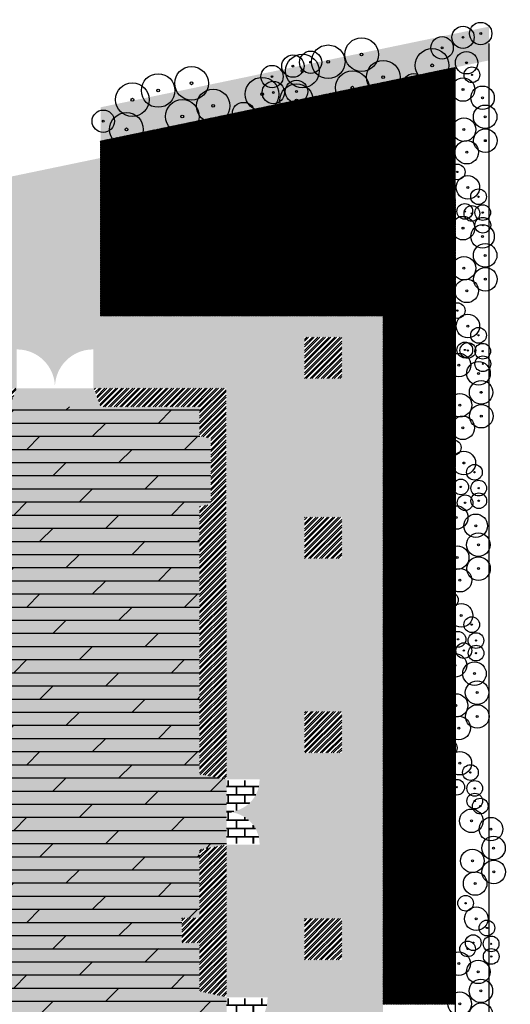
# Model space of a CAD drawing. Units: millimetres. Extents: x 3338 to 7334, y 1780 to 4142.
# Drawn here: x 3738 to 3750, y 1944 to 1968 of the extents above; entities that cross this region are included whole.
import ezdxf

# ---------------------------------------------------------------- set-up
doc = ezdxf.new("R2010")
doc.units = ezdxf.units.MM
doc.header["$LTSCALE"] = 10
for name, color, linetype in [('A-ARVORES', 68, 'Continuous'), ('A-PAISAGISMO', 253, 'Continuous'), ('A-PISO', 252, 'Continuous'), ('A-VISTA', 2, 'Continuous'), ('SOLID-MEDIO', 252, 'Continuous'), ('SOLIDO-CONSTRUIR', 10, 'Continuous')]:
    doc.layers.add(name, color=color, linetype=linetype)
pattern_1 = [(45, (-232.9462424860612, -107.5769645827427), (-0.007071067811865474, 0.007071067811865476), []), (135, (-232.9462424860612, -107.5769645827427), (-0.007071067811865476, -0.007071067811865474), [])]
pattern_2 = [(0, (-232.9462424860612, -107.5769645827427), (0.2032, 0.2032), [0.396875, -0.009525]), (0, (-233.1494424860612, -107.5674395827427), (0.2032, 0.2032), [0.396875, -0.009525]), (90, (-232.9462424860612, -107.5769645827427), (-0.2032, 0.2032), [-0.212725, 0.193675]), (90, (-232.9557674860612, -107.5769645827427), (-0.2032, 0.2032), [-0.212725, 0.193675])]

# ---------------------------------------------------------------- blocks, each defined once
blk = doc.blocks.new('A$C50AC6D75')
at = {"color": 252}
for centre, radius in [((-0.5485848212712199, 3.760714192158046), 0.187872500568119), ((-0.5267286743229534, 3.458603430057337), 0.187872500568119), ((-0.5485848212712199, 3.760714192158046), 0.0155708301563209), ((-0.0962538024697324, 3.458603430057337), 0.187872500568119), ((-0.5267286743229534, 3.458603430057337), 0.0155708301563209), ((-0.0962538024697324, 3.458603430057337), 0.0155708301563209), ((-0.4004355723501476, 3.086038853271929), 0.187872500568119), ((-0.1320187218763067, 2.880674488697876), 0.2818087508521785), ((-0.4004355723501476, 3.086038853271929), 0.0155708301563209), ((-0.1320187218763067, 2.880674488697876), 0.0233562452344813), ((0.1474930885023014, 2.528213856765431), 0.187872500568119), ((0.1474930885023014, 2.528213856765431), 0.0155708301563209), ((-0.0491078961832727, 2.041113238487923), 0.2818087508521785), ((-0.47529393522575, 1.734396712326996), 0.2818087508521785), ((-0.0491078961832727, 2.041113238487923), 0.0233562452344813), ((-0.47529393522575, 1.734396712326996), 0.0233562452344813), ((0.0531768424397114, 1.504359317706074), 0.2818087508521785), ((0.0531768424397114, 1.504359317706074), 0.0233562452344813), ((-0.4326754269496861, 1.163563359012186), 0.2818087508521785), ((-0.4326754269496861, 1.163563359012186), 0.0233562452344813), ((-0.3402223973963601, 0.7141286989672154), 0.2818087508521785), ((0.1395730795501322, 0.5470855035955537), 0.2818087508521785), ((-0.3402223973963601, 0.7141286989672154), 0.0233562452344813), ((0.1395730795501322, 0.5470855035955537), 0.0233562452344813), ((-0.0492710063599589, 0.1812965647823148), 0.187872500568119), ((-0.0492710063599589, 0.1812965647823148), 0.0155708301563209)]:
    blk.add_circle(centre, radius, dxfattribs=at)
blk = doc.blocks.new('TEXTURA')
at = {"layer": 'A-PAISAGISMO', "true_color": 0xd8d8cf}
h = blk.add_hatch(dxfattribs=at)
h.set_pattern_fill('_USER', color=254, scale=0.01, angle=45, style=0, double=1, pattern_type=0)
h.set_pattern_definition(pattern_1)
h.paths.add_polyline_path([(3499.204631002862, 1964.349841615563), (3473.813579795561, 1959.080898767599), (3473.707740043616, 1959.876006330156), (3499.204631002862, 1965.166963597253)])
h.paths.add_polyline_path([(3501.404631002862, 1965.623494003498), (3510.78459126498, 1967.574503646583), (3510.78459126498, 1966.757381664892), (3501.404631002862, 1964.806372021807)])
h.paths.add_polyline_path([(3457.439234617233, 1955.662737532113), (3472.04587848554, 1958.700885055538), (3471.939966487086, 1959.495977590992), (3457.276323209056, 1956.445974324587)])
edge = h.paths.add_edge_path()
edge.add_line((3441.907952356839, 1953.249389382508), (3452.6778609234, 1955.489504999347))
edge.add_line((3452.6778609234, 1955.489504999347), (3452.840772331575, 1954.706268206873))
edge.add_line((3452.840772331575, 1954.706268206873), (3442.112187689253, 1952.474747868949))
at = {"layer": 'A-PAISAGISMO', "true_color": 0xe6e6e0}
h = blk.add_hatch(dxfattribs=at)
h.set_pattern_fill('_USER', color=254, scale=0.01, angle=45, style=0, double=1, pattern_type=0)
h.set_pattern_definition(pattern_1)
h.paths.add_polyline_path([(3509.969176277357, 1966.58777726791), (3501.404631002862, 1964.806372021807), (3501.404631002863, 1960.586761661941), (3508.224631002859, 1960.586761661943), (3508.224631002863, 1943.949453574456), (3509.975119301136, 1943.949453574456)])
at = {"layer": 'A-VISTA'}
h = blk.add_hatch(dxfattribs=at)
h.set_pattern_fill('LEGNO2', color=254, scale=1.25, angle=149.9999954887672, style=0, pattern_type=2)
h.set_pattern_definition([(149.9999954887672, (3492.971514056701, 1935.866601595375), (-1.707531790754701, -0.457531620286556), [0.06249999999999999, -1.1875]), (239.9999954887672, (3492.319751344661, 1935.737715532536), (0.457531620286556, -1.707531790754701), [0.1249999999999999, -1.124999999999999]), (194.9999954887672, (3492.598757694289, 1935.720968686042), (-0.6250000852459635, -1.082531705541224), [0.088375, -0.265125, 0.088375, -0.17675, 0.61875, -0.530391952875]), (194.9999954887672, (3493.056890646239, 1935.88947817639), (-0.6250000852459635, -1.082531705541224), [0.0883875, -0.176775, 0.0883875, -1.414216952499999]), (194.9999954887672, (3492.615504540783, 1935.999975035669), (-0.6250000852459635, -1.082531705541224), [0.0883875, -1.6793794525]), (194.9999954887672, (3492.538501374494, 1936.116601629469), (-0.6250000852459635, -1.082531705541224), [0.0883875, -1.6793794525]), (194.9999954887672, (3492.638381121797, 1935.914598446132), (-0.6250000852459635, -1.082531705541224), [0.0883875, -1.6793794525]), (194.9999954887672, (3492.661257702812, 1935.829221856594), (-0.6250000852459635, -1.082531705541224), [0.176775, -1.5909919525]), (194.9999954887672, (3491.921874712506, 1935.173573098762), (-0.6250000852459635, -1.082531705541224), [0.176775, -1.5909919525]), (194.9999954887672, (3492.738260869102, 1935.712595262795), (-0.6250000852459635, -1.082531705541224), [0.35355, -1.414216952499999]), (194.9999954887672, (3492.761137450117, 1935.627218673256), (-0.6250000852459635, -1.082531705541224), [0.35355, -1.414216952499999]), (194.9999954887672, (3491.869991815958, 1935.708709217003), (-0.6250000852459635, -1.082531705541224), [0.35355, -1.414216952499999]), (194.9999954887672, (3492.752764026869, 1935.487715498443), (-0.6250000852459635, -1.082531705541224), [0.265165, -1.5026019525]), (194.9999954887672, (3492.875520355188, 1935.200335725568), (-0.6250000852459635, -1.082531705541224), [0.265165, -1.5026019525]), (194.9999954887672, (3492.82976719316, 1935.371088904644), (-0.6250000852459635, -1.082531705541224), [0.265165, -1.5026019525]), (194.9999954887672, (3491.938621559001, 1935.45257944839), (-0.6250000852459635, -1.082531705541224), [0.44194175, -1.325825202499999]), (194.9999954887672, (3492.015624725292, 1935.33595285459), (-0.6250000852459635, -1.082531705541224), [0.44194175, -1.325825202499999]), (194.9999954887672, (3492.063621576048, 1935.669085789493), (-0.6250000852459635, -1.082531705541224), [0.6187184325000002, -1.149048518749999]), (176.5650466887672, (3492.800760877626, 1935.820848433347), (-1.082531705770771, 0.6250000848010493), [0.1397542374999995, -2.65533072499999]), (176.5650466887672, (3492.396754510952, 1935.621088938737), (-1.082531705770771, 0.6250000848010493), [0.1397542374999995, -2.65533072499999]), (176.5650466887672, (3492.513381104751, 1935.698092105028), (-1.082531705770771, 0.6250000848010493), [0.1397542374999995, -2.65533072499999]), (176.5650466887672, (3492.917387471425, 1935.897851599637), (-1.082531705770771, 0.6250000848010493), [0.2795084999999989, -2.515576471249991]), (176.5650466887672, (3492.419631091966, 1935.535712349199), (-1.082531705770771, 0.6250000848010493), [0.419262744999999, -2.375822226249991]), (176.5650466887672, (3492.496634258257, 1935.4190857554), (-1.082531705770771, 0.6250000848010493), [0.5590169937499979, -2.23606797749999]), (176.5650466887672, (3492.573637424547, 1935.302459161601), (-1.082531705770771, 0.6250000848010493), [0.5590169937499979, -2.23606797749999]), (176.5650466887672, (3492.548517154804, 1934.883949637159), (-1.082531705770771, 0.6250000848010493), [0.5590169937499979, -2.23606797749999]), (176.5650466887672, (3492.611017163328, 1934.992202807711), (-1.082531705770771, 0.6250000848010493), [0.698771249999998, -2.096313721249991]), (176.5650466887672, (3492.619390586575, 1935.131705982525), (-1.082531705770771, 0.6250000848010493), [0.698771249999998, -2.096313721249991]), (213.4349443087671, (3492.490504523736, 1935.783468694565), (-0.6250000852893393, -1.082531705488855), [0.1397542375, -2.655330724999999]), (213.4349443087671, (3492.715384288088, 1935.797971852332), (-0.6250000852893393, -1.082531705488855), [0.1397542375, -2.655330724999999]), (213.4349443087671, (3492.971514056701, 1935.866601595375), (-0.6250000852893393, -1.082531705488855), [0.2795084999999999, -2.51557647125]), (213.4349443087671, (3492.55300453226, 1935.891721865117), (-0.6250000852893393, -1.082531705488855), [0.2795084999999999, -2.51557647125]), (213.4349443087671, (3493.111017231515, 1935.858228172128), (-0.6250000852893393, -1.082531705488855), [0.419262745, -2.375822226249999]), (213.4349443087671, (3493.219270402067, 1935.795728163604), (-0.6250000852893393, -1.082531705488855), [0.5590169937500002, -2.236067977499998]), (213.4349443087671, (3492.213741862837, 1936.304101655039), (-0.6250000852893393, -1.082531705488855), [0.5590169937500002, -2.236067977499998]), (213.4349443087671, (3492.530127951246, 1935.977098454655), (-0.6250000852893393, -1.082531705488855), [0.5590169937500002, -2.236067977499998]), (213.4349443087671, (3492.376121618665, 1936.210351642254), (-0.6250000852893393, -1.082531705488855), [0.69877125, -2.09631372125]), (213.4349443087671, (3492.453124784955, 1936.093725048455), (-0.6250000852893393, -1.082531705488855), [0.69877125, -2.09631372125])])
h.paths.add_polyline_path([(3491.346759267952, 1932.787337864156), (3504.126759267951, 1932.787337864156), (3504.126759267951, 1937.227337864155), (3503.79675926795, 1937.227337864156), (3503.796759267949, 1937.827337864155), (3504.12675926795, 1937.827337864155), (3504.12675926795, 1941.017337864156), (3503.796759267951, 1941.017337864156), (3503.796759267951, 1942.017337864156), (3504.446759267951, 1942.162337864157), (3504.446759267951, 1944.122337864156), (3503.796759267951, 1944.267337864156), (3503.796759267951, 1945.437337864156), (3503.366759267951, 1945.437337864156), (3503.36675926795, 1946.037337864156), (3503.796759267952, 1946.037337864157), (3503.796759267952, 1947.687337864157), (3504.446759267951, 1947.807337864158), (3504.446759267951, 1949.387337864157), (3503.796759267952, 1949.507337864157), (3503.796759267953, 1955.977337864157), (3504.066759267951, 1956.037337864157), (3504.066759267951, 1957.617337864157), (3503.796759267953, 1957.677337864156), (3503.796759267953, 1958.387337864157), (3501.404631002862, 1958.386761661941), (3501.22963100287, 1958.83676166192), (3499.379631002842, 1958.836761661887), (3499.204631002862, 1958.386761661941), (3491.346759267951, 1958.387337864157), (3491.346759267951, 1948.145558339245), (3491.046759267951, 1948.025558339245), (3491.046759267951, 1946.445558339245), (3491.346759267951, 1946.325558339244), (3491.346759267949, 1940.237337864155), (3491.046759267952, 1940.237337864155), (3491.046759267951, 1938.737337864156), (3491.346759267952, 1938.737337864155), (3491.346759267952, 1936.457337864156), (3491.046759267952, 1936.457337864156), (3491.046759267952, 1935.057337864155), (3491.346759267951, 1935.057337864155)])
at = {"layer": 'SOLID-MEDIO'}
h = blk.add_hatch(dxfattribs=at)
h.set_pattern_fill('ANSI32', color=252, scale=0.01, angle=-1.272221872585407e-14)
h.set_pattern_definition([(44.99999999999999, (-232.9441142209735, -108.6763883805261), (-0.06735192090801864, 0.06735192090801867), []), (44.99999999999999, (-232.8992129209737, -108.6763883805261), (-0.06735192090801864, 0.06735192090801867), [])])
h.paths.add_polyline_path([(3491.346759267951, 1958.387337864157), (3499.20675926795, 1958.387337864157), (3499.381759267951, 1958.837337864157), (3491.046759267951, 1958.837337864158), (3491.046759267951, 1948.025558339245), (3491.346759267951, 1948.145558339245)])
h.paths.add_polyline_path([(3491.346759267951, 1946.325558339244), (3491.046759267951, 1946.445558339245), (3491.046759267951, 1940.237337864156), (3491.346759267951, 1940.237337864157)])
h.paths.add_polyline_path([(3491.046759267952, 1936.457337864156), (3491.346759267952, 1936.457337864156), (3491.346759267951, 1938.737337864157), (3491.046759267951, 1938.737337864156)])
h.paths.add_polyline_path([(3491.046759267951, 1932.337337864156), (3491.346759267951, 1932.337337864157), (3491.346759267951, 1935.057337864156), (3491.046759267951, 1935.057337864156)])
h.paths.add_polyline_path([(3504.44675926795, 1932.337337864156), (3504.446759267952, 1935.017337864155), (3504.126759267952, 1935.017337864156), (3504.126759267951, 1932.787337864156), (3492.911759267951, 1932.787337864157), (3492.596759267951, 1932.337337864157)])
h.paths.add_polyline_path([(3504.446759267952, 1938.327337864156), (3504.126759267951, 1938.327337864156), (3504.12675926795, 1937.827337864156), (3503.796759267949, 1937.827337864156), (3503.79675926795, 1937.227337864156), (3504.126759267951, 1937.227337864156), (3504.12675926795, 1936.247337864156), (3504.44675926795, 1936.247337864156)])
h.paths.add_polyline_path([(3504.446759267953, 1942.162337864157), (3503.796759267951, 1942.017337864156), (3503.796759267951, 1941.017337864156), (3504.126759267951, 1941.017337864156), (3504.126759267951, 1939.557337864156), (3504.446759267951, 1939.557337864156)])
h.paths.add_polyline_path([(3503.796759267952, 1946.037337864157), (3503.366759267951, 1946.037337864157), (3503.366759267951, 1945.437337864156), (3503.796759267952, 1945.437337864156), (3503.796759267951, 1944.267337864156), (3504.446759267951, 1944.122337864157), (3504.446759267951, 1947.807337864157), (3503.796759267952, 1947.687337864157)])
h.paths.add_polyline_path([(3503.796759267952, 1949.507337864157), (3504.446759267951, 1949.387337864157), (3504.436759267951, 1958.837337864158), (3501.24175926795, 1958.837337864157), (3501.40675926795, 1958.387337864157), (3503.796759267953, 1958.387337864157), (3503.796759267953, 1957.677337864157), (3504.066759267951, 1957.617337864157), (3504.066759267951, 1956.037337864158), (3503.796759267952, 1955.977337864157)])
h.paths.add_polyline_path([(3507.226759267951, 1959.072337864156), (3507.226759267951, 1960.072337864156), (3506.326759267951, 1960.072337864156), (3506.326759267951, 1959.072337864156)])
h.paths.add_polyline_path([(3506.326759267951, 1954.722337864156), (3507.226759267951, 1954.722337864156), (3507.226759267951, 1955.722337864156), (3506.326759267951, 1955.722337864156)])
h.paths.add_polyline_path([(3506.326759267951, 1950.022337864156), (3507.226759267951, 1950.022337864156), (3507.226759267951, 1951.022337864156), (3506.326759267951, 1951.022337864156)])
h.paths.add_polyline_path([(3507.226759267951, 1946.022337864156), (3506.326759267951, 1946.022337864156), (3506.326759267951, 1945.022337864156), (3507.226759267951, 1945.022337864156)])
h.paths.add_polyline_path([(3507.226759267951, 1941.662337864157), (3507.226759267951, 1942.662337864157), (3506.326759267951, 1942.662337864157), (3506.326759267951, 1941.662337864157)])
at = {"layer": 'SOLIDO-CONSTRUIR', "ltscale": 2, "transparency": 33554687}
h = blk.add_hatch(dxfattribs=at)
h.set_pattern_fill('AR-B816C', color=24, scale=0.001)
h.set_pattern_definition(pattern_2)
edge = h.paths.add_edge_path(flags=17)
edge.add_spline(control_points=[(3481.079860207033, 1948.093260683318), (3480.504418271408, 1948.304702549313), (3479.932627711134, 1948.535654150483), (3479.03320211327, 1948.932913830937), (3478.70287363984, 1949.08618686842), (3478.045175513726, 1949.406346783393), (3477.720035825251, 1949.571750156787), (3476.876076077475, 1950.022773893771), (3476.349135844953, 1950.326403623976), (3475.206138613465, 1951.108839259197), (3474.592111074718, 1951.611899622857), (3473.889572192491, 1952.44153439812), (3473.729160486766, 1952.653777961102), (3473.519460312988, 1952.973312362195), (3473.460643957074, 1953.0687269595), (3473.404631002862, 1953.16515190104)], knot_values=[3.88763980968068, 3.88763980968068, 3.88763980968068, 3.88763980968068, 5.587150196167771, 5.587150196167771, 6.580222957177858, 6.580222957177858, 7.573295718187945, 7.573295718187945, 9.124757670209807, 9.124757670209807, 11.01495239148911, 11.01495239148911, 11.61334428202897, 11.61334428202897, 11.86123542427499, 11.86123542427499, 11.86123542427499, 11.86123542427499], degree=3, periodic=0)
edge.add_line((3473.404631002862, 1953.165151901039), (3473.404631002862, 1948.093260683319))
edge.add_line((3473.404631002862, 1948.093260683319), (3481.079860207031, 1948.093260683318))
h.paths.add_polyline_path([(3474.124631002862, 1948.813260683319), (3474.124631002862, 1948.393260683319), (3473.704631002862, 1948.393260683319), (3473.704631002862, 1948.813260683319)], flags=16)
h.paths.add_polyline_path([(3477.289631002862, 1948.813260683318), (3477.709631002862, 1948.813260683318), (3477.709631002862, 1948.393260683318), (3477.289631002862, 1948.393260683318)], flags=16)
edge = h.paths.add_edge_path(flags=17)
edge.add_line((3488.044631002862, 1957.213260683319), (3487.624631002862, 1957.213260683319))
edge.add_line((3487.624631002862, 1957.213260683319), (3487.624631002862, 1957.633260683319))
edge.add_line((3487.624631002862, 1957.633260683319), (3488.044631002862, 1957.633260683319))
edge.add_line((3488.044631002862, 1957.633260683319), (3488.044631002862, 1957.933260683319))
edge.add_line((3488.044631002862, 1957.933260683319), (3473.96634620841, 1957.933260683319))
edge.add_spline(control_points=[(3473.96634620841, 1957.933260683318), (3473.970335759501, 1957.903289692405), (3473.974325310592, 1957.873318701492), (3473.978314861683, 1957.84334771058), (3473.987638373714, 1957.773306022184), (3473.996961885745, 1957.70326433379), (3474.006348001918, 1957.633260683323)], knot_values=[-0.08645464001329417, -0.08645464001329417, -0.08645464001329417, -0.08645464001329417, 0, 0, 0, 0.2020430013049875, 0.2020430013049875, 0.2020430013049875, 0.2020430013049875], degree=3, periodic=0)
edge.add_line((3474.006348001918, 1957.633260683319), (3474.124631002862, 1957.633260683319))
edge.add_line((3474.124631002862, 1957.633260683319), (3474.124631002862, 1957.213260683319))
edge.add_line((3474.124631002862, 1957.213260683319), (3474.064021597145, 1957.213260683319))
edge.add_spline(control_points=[(3474.064021597145, 1957.213260683318), (3474.231447093481, 1956.033144852686), (3474.736661919904, 1953.414156588123), (3479.887397695974, 1950.183146899133), (3484.237253182733, 1948.818415444528), (3487.249472864638, 1948.393260683319)], knot_values=[0.6068429345604067, 0.6068429345604067, 0.6068429345604067, 0.6068429345604067, 4.027777489582785, 8.415521506517013, 17.58169351398751, 17.58169351398751, 17.58169351398751, 17.58169351398751], degree=3, periodic=0)
edge.add_line((3487.249472864644, 1948.393260683318), (3487.624631002862, 1948.393260683318))
edge.add_line((3487.624631002862, 1948.393260683318), (3487.624631002862, 1948.813260683318))
edge.add_line((3487.624631002862, 1948.813260683318), (3488.044631002862, 1948.813260683318))
edge.add_line((3488.044631002862, 1948.813260683318), (3488.044631002862, 1957.213260683319))
h.paths.add_polyline_path([(3477.709631002862, 1957.213260683319), (3477.289631002862, 1957.213260683319), (3477.289631002862, 1957.633260683319), (3477.709631002862, 1957.633260683319)], flags=16)
h.paths.add_polyline_path([(3480.664631002862, 1957.213260683319), (3480.664631002862, 1957.633260683319), (3481.084631002862, 1957.633260683319), (3481.084631002862, 1957.213260683319)], flags=16)
h.paths.add_polyline_path([(3484.039631002862, 1957.213260683319), (3484.039631002862, 1957.633260683319), (3484.459631002862, 1957.633260683319), (3484.459631002862, 1957.213260683319)], flags=16)
edge = h.paths.add_edge_path()
edge.add_spline(control_points=[(3473.404631002862, 1953.16515190104), (3473.325432600741, 1953.301490028564), (3473.251838754637, 1953.439848034599), (3472.973541110502, 1954.009730968517), (3472.817003042064, 1954.445955885792), (3472.511397902012, 1955.513374891234), (3472.401227532905, 1956.137742846638), (3472.274814948531, 1956.986579316739), (3472.241306331044, 1957.234120207783), (3472.209117033472, 1957.47535872908)], knot_values=[0.1245602997406547, 0.1245602997406547, 0.1245602997406547, 0.1245602997406547, 0.475061048034489, 0.475061048034489, 1.570970429672221, 1.570970429672221, 3.198456882838297, 3.198456882838297, 3.887639809680681, 3.887639809680681, 3.887639809680681, 3.887639809680681], degree=3, periodic=0)
edge.add_spline(control_points=[(3472.209117033472, 1957.47535872908), (3472.205317971943, 1957.503830303636), (3472.201537287631, 1957.53221409052), (3472.19775660332, 1957.560597877405), (3472.166239413886, 1957.797215673114), (3472.134722224453, 1958.033833468824), (3472.103205035019, 1958.270451264533), (3472.084094017251, 1958.413928743942), (3472.064982999484, 1958.55740622335), (3472.045871981716, 1958.700883702759)], knot_values=[-1.046013503759256, -1.046013503759256, -1.046013503759256, -1.046013503759256, -0.9646744084139878, -0.9646744084139878, -0.9646744084139878, -0.2866014816364734, -0.2866014816364734, -0.2866014816364734, 0.1245602997406545, 0.1245602997406545, 0.1245602997406545, 0.1245602997406545], degree=3, periodic=0)
edge.add_line((3472.045871981716, 1958.700883702758), (3467.413156247366, 1957.737289740864))
edge.add_arc((3467.016508588621, 1957.823010270429), 0.4058046012269446, 215.69450167137, 347.8052067810938, ccw=False)
edge.add_line((3466.686938633729, 1957.586238187595), (3466.239009136414, 1957.493069907106))
edge.add_arc((3465.835657189748, 1957.53761854903), 0.4058046012269447, 212.9291384829172, 353.6974497177081, ccw=False)
edge.add_arc((3465.090517958929, 1957.28488166632), 0.4058046012269447, 0, 4.542755648149807, ccw=False)
edge.add_arc((3465.090517958929, 1957.28488166632), 0.4058046012269447, -82.83578584170749, 0, ccw=False)
edge.add_line((3465.141127292734, 1956.882245267433), (3465.141127292734, 1955.710611039656))
edge.add_arc((3465.337117208861, 1955.50499035436), 0.2840632208588613, 81.9057698413036, 133.626289523868, ccw=False)
edge.add_arc((3465.55138110693, 1955.860344941193), 0.1893754805725743, 180, 203.0415362093171, ccw=False)
edge.add_arc((3465.55138110693, 1955.860344941193), 0.1893754805725747, 0, 180, ccw=False)
edge.add_arc((3465.55138110693, 1955.860344941193), 0.1893754805725743, -85.21796237255109, 0, ccw=False)
edge.add_arc((3465.337117208861, 1955.50499035436), 0.2840632208588614, 2.6795503549819273, 35.91780399554932, ccw=False)
edge.add_arc((3465.808589741776, 1955.305072840266), 0.2840632208588614, 0, 131.3638494934369, ccw=False)
edge.add_arc((3465.808589741776, 1955.305072840266), 0.2840632208588613, -35.05391361947687, 0, ccw=False)
edge.add_line((3466.041127292734, 1955.141921987251), (3466.041127292734, 1955.074881981459))
edge.add_arc((3465.871693526025, 1954.846881735531), 0.2840632208588614, 0, 53.38286134540812, ccw=False)
edge.add_arc((3465.871693526025, 1954.846881735531), 0.2840632208588614, -53.38286134540812, 0, ccw=False)
edge.add_line((3466.041127292734, 1954.618881489602), (3466.041127292734, 1954.501467521989))
edge.add_arc((3465.876600939014, 1954.269901133287), 0.2840632208588614, 0, 54.606463517342206, ccw=False)
edge.add_arc((3465.876600939014, 1954.269901133287), 0.2840632208588614, -54.606463517342206, 0, ccw=False)
edge.add_line((3466.041127292734, 1954.038334744585), (3466.041127292734, 1951.742932441459))
edge.add_arc((3465.770437519326, 1951.656799056426), 0.2840632208588614, 0, 17.65105079964968, ccw=False)
edge.add_arc((3465.770437519326, 1951.656799056426), 0.2840632208588614, -17.65105079964968, 0, ccw=False)
edge.add_line((3466.041127292734, 1951.570665671394), (3466.041127292734, 1951.392515070048))
edge.add_arc((3465.833541303575, 1951.198607951691), 0.2840632208588614, 0, 43.0486874738603, ccw=False)
edge.add_arc((3465.833541303575, 1951.198607951691), 0.2840632208588613, -43.0486874738603, 0, ccw=False)
edge.add_line((3466.041127292734, 1951.004700833334), (3466.041127292734, 1950.820658272186))
edge.add_arc((3465.838448716564, 1950.621627349447), 0.2840632208588614, 0, 44.47974990993339, ccw=False)
edge.add_arc((3465.838448716564, 1950.621627349447), 0.2840632208588614, -44.479749909933275, 0, ccw=False)
edge.add_line((3466.041127292734, 1950.422596426708), (3466.041127292734, 1947.546624290458))
edge.add_arc((3465.819249075258, 1947.369249066555), 0.2840632208588614, 0, 38.63975037892129, ccw=False)
edge.add_arc((3465.819249075258, 1947.369249066555), 0.2840632208588614, -38.63975037892129, 0, ccw=False)
edge.add_line((3466.041127292734, 1947.191873842653), (3466.041127292734, 1946.975613994513))
edge.add_arc((3465.824156488246, 1946.792268464312), 0.2840632208588614, 0, 40.198611101940514, ccw=False)
edge.add_arc((3465.824156488246, 1946.792268464312), 0.2840632208588614, -40.198611101940514, 0, ccw=False)
edge.add_line((3466.041127292734, 1946.608922934111), (3466.041127292734, 1943.975203527847))
edge.add_arc((3465.773112517989, 1943.881075986908), 0.2840632208588613, 0, 19.351418018246704, ccw=False)
edge.add_arc((3465.773112517989, 1943.881075986908), 0.2840632208588614, -19.351418018246818, 0, ccw=False)
edge.add_line((3466.041127292734, 1943.786948445969), (3466.041127292734, 1943.619616677821))
edge.add_arc((3465.836216302238, 1943.422884882173), 0.2840632208588614, 0, 43.83336986232291, ccw=False)
edge.add_arc((3465.836216302238, 1943.422884882173), 0.2840632208588614, -43.83336986232291, 0, ccw=False)
edge.add_line((3466.041127292734, 1943.226153086525), (3466.041127292734, 1943.047623100145))
edge.add_arc((3465.841123715226, 1942.84590427993), 0.2840632208588614, 0, 45.244635527839876, ccw=False)
edge.add_arc((3465.841123715226, 1942.84590427993), 0.2840632208588614, -45.244635527839876, 0, ccw=False)
edge.add_line((3466.041127292734, 1942.644185459714), (3466.041127292734, 1940.005233509349))
edge.add_line((3466.041127292734, 1940.005233509349), (3474.819631002862, 1940.005233509349))
edge.add_line((3474.819631002862, 1940.005233509349), (3474.819631002862, 1942.583202612117))
edge.add_line((3474.819631002862, 1942.583202612117), (3474.819631002862, 1943.933202612117))
edge.add_line((3474.819631002862, 1943.933202612117), (3483.319631002862, 1943.933202612117))
edge.add_line((3483.319631002862, 1943.933202612117), (3483.319631002862, 1944.535726162957))
edge.add_line((3483.319631002862, 1944.535726162957), (3482.369631002862, 1944.535726162957))
edge.add_line((3482.369631002862, 1944.535726162957), (3482.369631002862, 1946.335726162957))
edge.add_line((3482.369631002862, 1946.335726162957), (3483.969631002862, 1946.335726162957))
edge.add_line((3483.969631002862, 1946.335726162957), (3483.969631002862, 1944.533202612118))
edge.add_line((3483.969631002862, 1944.533202612118), (3484.569631002862, 1944.533202612118))
edge.add_line((3484.569631002862, 1944.533202612118), (3484.569631002862, 1946.335726162957))
edge.add_line((3484.569631002862, 1946.335726162957), (3486.169631002862, 1946.335726162957))
edge.add_line((3486.169631002862, 1946.335726162957), (3486.169631002862, 1944.533202612118))
edge.add_line((3486.169631002862, 1944.533202612118), (3490.144631002862, 1944.533202612118))
edge.add_line((3490.144631002862, 1944.533202612118), (3490.144631002863, 1945.54552458214))
edge.add_line((3490.144631002863, 1945.54552458214), (3486.524631002862, 1945.54552458214))
edge.add_line((3486.524631002862, 1945.54552458214), (3486.524631002863, 1946.679448404194))
edge.add_spline(control_points=[(3486.524631002863, 1946.679448404193), (3486.170942307364, 1946.73517141757), (3485.818884121477, 1946.797361185585), (3484.086537771324, 1947.136652004083), (3482.719166176801, 1947.509097177835), (3481.274069242801, 1948.022493140761), (3481.176912792601, 1948.057599431467), (3481.079860207033, 1948.093260683318)], knot_values=[11.86123542427499, 11.86123542427499, 11.86123542427499, 11.86123542427499, 12.87120538353771, 12.87120538353771, 16.84349642757806, 16.84349642757806, 17.13013156311115, 17.13013156311115, 17.13013156311115, 17.13013156311115], degree=3, periodic=0)
edge.add_line((3481.079860207032, 1948.093260683318), (3473.404631002862, 1948.093260683319))
edge.add_line((3473.404631002862, 1948.093260683319), (3473.404631002862, 1953.16515190104))
h.paths.add_polyline_path([(3470.506685282897, 1955.409027190835), (3470.506685282897, 1953.309027190835), (3468.756685282897, 1953.309027190835), (3468.756685282897, 1955.409027190835)], flags=16)
h.paths.add_polyline_path([(3470.506685282897, 1952.159027190835), (3470.506685282897, 1950.059027190835), (3468.756685282897, 1950.059027190835), (3468.756685282897, 1952.159027190835)], flags=16)
h.paths.add_polyline_path([(3470.506685282897, 1948.909027190835), (3470.506685282897, 1946.809027190835), (3468.756685282897, 1946.809027190835), (3468.756685282897, 1948.909027190835)], flags=16)
h.paths.add_polyline_path([(3473.219631002862, 1946.335726162957), (3474.819631002862, 1946.335726162957), (3474.819631002862, 1944.535726162957), (3473.219631002862, 1944.535726162957)], flags=16)
h.paths.add_polyline_path([(3470.506685282897, 1945.659027190835), (3470.506685282897, 1943.559027190835), (3468.756685282897, 1943.559027190835), (3468.756685282897, 1945.659027190835)], flags=16)
h.paths.add_polyline_path([(3477.019631002862, 1946.335726162957), (3478.619631002862, 1946.335726162957), (3478.619631002862, 1944.535726162957), (3477.019631002862, 1944.535726162957)], flags=16)
h.paths.add_polyline_path([(3479.619631002862, 1946.335726162957), (3481.219631002862, 1946.335726162957), (3481.219631002862, 1944.535726162957), (3479.619631002862, 1944.535726162957)], flags=16)
edge = h.paths.add_edge_path()
edge.add_line((3490.144631002862, 1958.836761661941), (3491.044631002862, 1958.836761661941))
edge.add_line((3491.044631002862, 1958.836761661941), (3499.379631002842, 1958.836761661941))
edge.add_line((3499.379631002842, 1958.836761661941), (3499.379631002842, 1959.773470522722))
edge.add_line((3499.379631002842, 1959.773470522722), (3499.412415812968, 1959.773470522722))
edge.add_line((3499.412415812968, 1959.773470522722), (3499.412415812968, 1959.772896612728))
edge.add_arc((3499.388645834039, 1958.856996366595), 0.916208640411502, 1.0581218432894843, 88.51336012467817, ccw=False)
edge.add_arc((3501.224101254104, 1958.853674790493), 0.919625791748177, 91.69833066702608, 178.7388226522629, ccw=False)
edge.add_line((3501.196846192743, 1959.772896612731), (3501.196846192743, 1959.773470522722))
edge.add_line((3501.196846192743, 1959.773470522722), (3501.22963100287, 1959.773470522722))
edge.add_line((3501.22963100287, 1959.773470522722), (3501.22963100287, 1958.836761661941))
edge.add_line((3501.22963100287, 1958.836761661941), (3501.404631002862, 1958.836761661941))
edge.add_line((3501.404631002862, 1958.836761661941), (3504.444631002862, 1958.836761661941))
edge.add_line((3504.444631002862, 1958.836761661941), (3504.444631002862, 1949.386761661941))
edge.add_line((3504.444631002862, 1949.386761661941), (3505.244631002862, 1949.386761661941))
edge.add_line((3505.244631002862, 1949.386761661941), (3505.244631002862, 1949.358761661941))
edge.add_line((3505.244631002862, 1949.358761661941), (3505.244140852705, 1949.358761661941))
edge.add_arc((3504.461912534398, 1949.379062508811), 0.7824917036907327, 271.05812184190194, 358.513360124639, ccw=False)
edge.add_arc((3504.459075728862, 1947.811484366292), 0.7854101356432073, 1.6983306670546767, 88.73882265364682, ccw=False)
edge.add_line((3505.244140852708, 1947.834761661941), (3505.244631002862, 1947.834761661941))
edge.add_line((3505.244631002862, 1947.834761661941), (3505.244631002862, 1947.806761661941))
edge.add_line((3505.244631002862, 1947.806761661941), (3504.444631002862, 1947.806761661941))
edge.add_line((3504.444631002862, 1947.806761661941), (3504.444631002862, 1944.121761661941))
edge.add_line((3504.444631002862, 1944.121761661941), (3505.437036066154, 1944.121761661941))
edge.add_line((3505.437036066154, 1944.121761661941), (3505.437036066154, 1944.087027484725))
edge.add_line((3505.437036066154, 1944.087027484725), (3505.436428031781, 1944.087027484725))
edge.add_arc((3504.466068852109, 1944.112210813754), 0.9706859109074689, 271.0581218428235, 358.5133601246251, ccw=False)
edge.add_arc((3504.462549776888, 1942.167620206579), 0.9743062442156356, 1.698330667068774, 88.7388226527753, ccw=False)
edge.add_line((3505.436428031785, 1942.196495839156), (3505.437036066154, 1942.196495839156))
edge.add_line((3505.437036066154, 1942.196495839156), (3505.437036066154, 1942.161761661941))
edge.add_line((3505.437036066154, 1942.161761661941), (3504.444631002862, 1942.161761661941))
edge.add_line((3504.444631002862, 1942.161761661941), (3504.444631002862, 1941.961761661941))
edge.add_line((3504.444631002862, 1941.961761661941), (3506.324631002863, 1941.961761661941))
edge.add_line((3506.324631002863, 1941.961761661941), (3506.324631002863, 1942.661761661941))
edge.add_line((3506.324631002863, 1942.661761661941), (3507.224631002863, 1942.661761661941))
edge.add_line((3507.224631002863, 1942.661761661941), (3507.224631002863, 1941.961761661941))
edge.add_line((3507.224631002863, 1941.961761661941), (3508.224631002863, 1941.961761661941))
edge.add_line((3508.224631002863, 1941.961761661941), (3508.224631002859, 1960.586761661943))
edge.add_line((3508.224631002859, 1960.586761661943), (3501.404631002863, 1960.586761661941))
edge.add_line((3501.404631002863, 1960.586761661941), (3501.404631002862, 1964.398875443335))
edge.add_line((3501.404631002862, 1964.398875443335), (3499.204631002862, 1963.941280624717))
edge.add_line((3499.204631002862, 1963.941280624717), (3499.204631002863, 1960.586761661941))
edge.add_line((3499.204631002863, 1960.586761661941), (3481.070337548424, 1960.586761661938))
edge.add_line((3481.070337548424, 1960.586761661938), (3473.81357979556, 1959.080898767599))
edge.add_spline(control_points=[(3473.81357979556, 1959.080898767598), (3473.833211566953, 1958.933417602777), (3473.852843338346, 1958.785936437957), (3473.872475109739, 1958.638455273137), (3473.872476155204, 1958.638447419213), (3473.87247720067, 1958.638439565289), (3473.872478246135, 1958.638431711365)], knot_values=[-1.189950992323807, -1.189950992323807, -1.189950992323807, -1.189950992323807, -0.7645252514656017, -0.7645252514656017, -0.7645252514656017, -0.764502595952582, -0.764502595952582, -0.764502595952582, -0.764502595952582], degree=3, periodic=0)
edge.add_spline(control_points=[(3473.872478246135, 1958.638431711365), (3473.903767566893, 1958.403374702015), (3473.935056887652, 1958.168317692667), (3473.96634620841, 1957.933260683318)], knot_values=[-0.764502595952582, -0.764502595952582, -0.764502595952582, -0.764502595952582, -0.08645464001329417, -0.08645464001329417, -0.08645464001329417, -0.08645464001329417], degree=3, periodic=0)
edge.add_line((3473.96634620841, 1957.933260683319), (3488.044631002862, 1957.933260683319))
edge.add_line((3488.044631002862, 1957.933260683319), (3488.044631002862, 1957.633260683319))
edge.add_line((3488.044631002862, 1957.633260683319), (3488.044631002862, 1957.213260683319))
edge.add_line((3488.044631002862, 1957.213260683319), (3488.044631002862, 1948.813260683318))
edge.add_line((3488.044631002862, 1948.813260683318), (3490.144631002862, 1948.813260683318))
edge.add_line((3490.144631002862, 1948.813260683318), (3490.144631002862, 1958.836761661941))
h.paths.add_polyline_path([(3490.604537453123, 1959.019861009484, -1), (3490.573146659528, 1959.019861009484, -1)], flags=16)
h.paths.add_polyline_path([(3506.324631002863, 1959.07176166194), (3506.324631002863, 1960.07176166194), (3507.224631002863, 1960.07176166194), (3507.224631002863, 1959.07176166194)], flags=16)
h.paths.add_polyline_path([(3506.324631002863, 1955.72176166194), (3507.224631002863, 1955.72176166194), (3507.224631002863, 1954.72176166194), (3506.324631002863, 1954.72176166194)], flags=16)
h.paths.add_polyline_path([(3506.324631002863, 1951.021761661941), (3507.224631002863, 1951.021761661941), (3507.224631002863, 1950.021761661941), (3506.324631002863, 1950.021761661941)], flags=16)
h.paths.add_polyline_path([(3506.324631002863, 1946.021761661941), (3507.224631002863, 1946.021761661941), (3507.224631002863, 1945.021761661941), (3506.324631002863, 1945.021761661941)], flags=16)
h.paths.add_polyline_path([(3489.442911743376, 1952.167905213952), (3489.442911743376, 1952.98621290626), (3488.95829635876, 1952.98621290626), (3488.95829635876, 1952.167905213952)], flags=24)
at = {"layer": 'SOLIDO-CONSTRUIR', "ltscale": 2}
h = blk.add_hatch(dxfattribs=at)
h.set_pattern_fill('DOLMIT', color=252, scale=0.05, angle=-1.272221872585407e-14)
h.set_pattern_definition([(360, (128.3159701335817, -107.3444138063037), (7.776507174585693e-17, 0.3175), []), (44.99999999999999, (128.3159701335817, -107.3444138063037), (-0.6349995671750491, 0.6349995671750495), [0.4490128060534577, -0.8980256121069154])])
h.paths.add_polyline_path([(3491.346759267952, 1932.787337864156), (3504.126759267951, 1932.787337864156), (3504.126759267951, 1937.227337864155), (3503.79675926795, 1937.227337864156), (3503.796759267949, 1937.827337864155), (3504.12675926795, 1937.827337864155), (3504.12675926795, 1941.017337864156), (3503.796759267951, 1941.017337864156), (3503.796759267951, 1942.017337864156), (3504.446759267951, 1942.162337864157), (3504.446759267951, 1944.122337864156), (3503.796759267951, 1944.267337864156), (3503.796759267951, 1945.437337864156), (3503.366759267951, 1945.437337864156), (3503.36675926795, 1946.037337864156), (3503.796759267952, 1946.037337864157), (3503.796759267952, 1947.687337864157), (3504.446759267951, 1947.807337864158), (3504.446759267951, 1949.387337864157), (3503.796759267952, 1949.507337864157), (3503.796759267953, 1955.977337864157), (3504.066759267951, 1956.037337864157), (3504.066759267951, 1957.617337864157), (3503.796759267953, 1957.677337864156), (3503.796759267953, 1958.387337864157), (3491.346759267951, 1958.387337864157), (3491.346759267951, 1948.145558339245), (3491.046759267951, 1948.025558339245), (3491.046759267951, 1946.445558339245), (3491.346759267951, 1946.325558339244), (3491.346759267949, 1940.237337864155), (3491.046759267952, 1940.237337864155), (3491.046759267951, 1938.737337864156), (3491.346759267952, 1938.737337864155), (3491.346759267952, 1936.457337864156), (3491.046759267952, 1936.457337864156), (3491.046759267952, 1935.057337864155), (3491.346759267951, 1935.057337864155)])
at = {"layer": 'SOLIDO-CONSTRUIR', "ltscale": 2, "transparency": 33554687}
h = blk.add_hatch(dxfattribs=at)
h.set_pattern_fill('AR-B816C', color=24, scale=0.001)
h.set_pattern_definition(pattern_2)
h.paths.add_polyline_path([(3504.476362542871, 1948.596704238196, -0.0101390384808248), (3504.444631002862, 1948.596761661941), (3504.444631002862, 1947.834761661941), (3505.244140852708, 1947.834761661941, 0.3991643619037988)])
h.paths.add_polyline_path([(3505.244140852705, 1949.358761661941), (3504.444631002862, 1949.358761661941), (3504.444631002862, 1948.596761661941, -0.01010135607388602), (3504.476362542871, 1948.596704238196, 0.4012638919282147)])
h.paths.add_polyline_path([(3505.436428031781, 1944.087027484725), (3504.444631002863, 1944.087027484725), (3504.444631002863, 1943.141761661941, -0.01010135607740544), (3504.48399417909, 1943.141690427421, 0.401263891923946)])
h.paths.add_polyline_path([(3504.48399417909, 1943.141690427421, -0.01013903848435741), (3504.444631002863, 1943.141761661941), (3504.444631002863, 1942.196495839156), (3505.436428031785, 1942.196495839156, 0.3991643618997075)])
at = {"layer": 'A-PISO', "ltscale": 2}
for points in [[(3488.394696555316, 1932.33676166194), (3488.394696555316, 1924.31952226189, 0.03811170365203568), (3488.438724620167, 1923.742742561857), (3489.108672061451, 1919.380065117862, 0.3712060863431864), (3492.877329031523, 1916.156865990337), (3500.760220651297, 1916.183180546292), (3503.369296641279, 1916.353857517317, 0.1886750210628698), (3506.945230602818, 1918.380665604787), (3509.852359523238, 1922.422648469445, 0.1808427278167229), (3510.784591264982, 1924.915820187747), (3510.78459126498, 1967.165942655738)], [(3489.194696555317, 1932.33676166194), (3489.194696555317, 1924.31952226189, 0.03811170365203229), (3489.229455553883, 1923.864169867127), (3489.899402995167, 1919.501492423132, 0.3712060863432074), (3492.874658497855, 1916.956861532981), (3500.732748159293, 1916.983093295394), (3503.28500127933, 1917.150053105492, 0.1858761075461366), (3506.309998128893, 1918.86756777782), (3509.225700183805, 1922.921470465663, 0.1838306795690117), (3509.984591264983, 1924.915820187747), (3509.969176277357, 1966.58777726791)]]:
    blk.add_lwpolyline(points, format="xyb", dxfattribs=at)
at = {"layer": 'A-ARVORES'}
for p, xscale, yscale, zscale, rotation in [((3505.327621851808, 1965.874747525512), 1.439999999999317, 1.439999999999317, 1.439999999999317, 277.9469215710836), ((3501.223077326106, 1965.180200250913), 1.439999999999317, 1.439999999999317, 1.439999999999317, 277.9469215710836), ((3510.332029904579, 1966.594075026861), 1.007999999999522, 1.007999999999522, 1.007999999999522, 176.2175177826055), ((3510.332029904579, 1963.244539217839), 1.007999999999522, 1.007999999999522, 1.007999999999522, 176.2175177826055), ((3510.23445727564, 1959.935280878879), 1.007999999999522, 1.007999999999522, 1.007999999999522, 176.2175177826055), ((3510.168087922704, 1956.25350175523), 1.007999999999522, 1.007999999999522, 1.007999999999522, 176.2175177826055), ((3510.137537190801, 1952.680658884307), 1.007999999999522, 1.007999999999522, 1.007999999999522, 176.2175177826055), ((3510.534701027033, 1948.923929736226), 1.007999999999522, 1.007999999999522, 1.007999999999522, 176.2175177826055), ((3510.229190466883, 1945.47323504742), 1.007999999999522, 1.007999999999522, 1.007999999999522, 176.2175177826055)]:
    blk.add_blockref('A$C50AC6D75', p, dxfattribs=dict(at, xscale=xscale, yscale=yscale, zscale=zscale, rotation=rotation))

msp = doc.modelspace()

# ---------------------------------------------------------------- block references
msp.add_blockref('TEXTURA', (238.9822213556818, 0))

doc.saveas('drawing.dxf')
